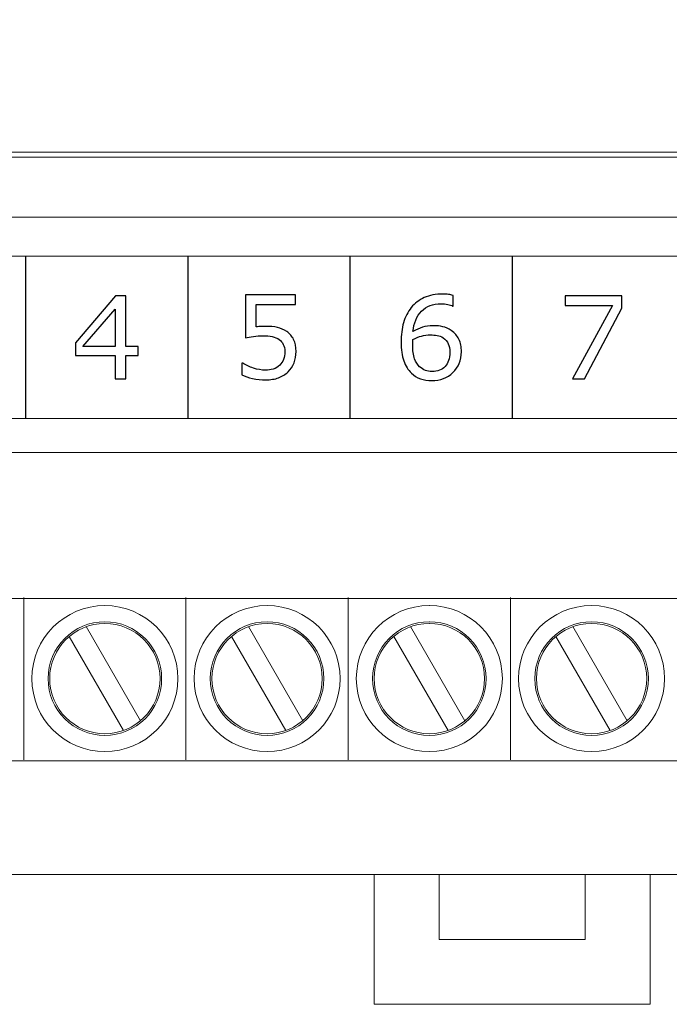
# Model space of a CAD drawing. Units: millimetres. Extents: x 0 to 157, y -4 to 86.
# Drawn here: x 63 to 83, y -4 to 26 of the extents above; entities that cross this region are included whole.
import ezdxf

# ---------------------------------------------------------------- set-up
doc = ezdxf.new("R2010")
doc.units = ezdxf.units.MM
doc.header["$MEASUREMENT"] = 0
doc.layers.add('Warstwa 1', color=7, linetype='Continuous')

# ---------------------------------------------------------------- blocks, each defined once
blk = doc.blocks.new('PX710M+_DMX Controller')
at = {"layer": 'Warstwa 1', "lineweight": 20}
for points, knots in [([(154.4996, 59.5051), (154.4996, 59.5051), (154.4996, 23.2502), (154.4996, 23.2502), (154.4996, 23.2502), (154.4996, 22.6994), (154.0775, 22.2502), (153.5267, 22.2502), (153.5267, 22.2502), (153.5267, 22.2502), (3.4762, 22.2502), (3.4762, 22.2502), (3.4762, 22.2502), (2.9254, 22.2502), (2.5, 22.6994), (2.5, 23.2502), (2.5, 23.2502), (2.5, 23.2502), (2.5, 26.6638), (2.5, 26.6638), (2.5, 26.6638), (10.0685, 26.8014), (45.9264, 28.8723), (67.3999, 37.1847)], [0, 0, 0, 0, 0.125, 0.125, 0.125, 0.125, 0.25, 0.25, 0.25, 0.25, 0.375, 0.375, 0.375, 0.375, 0.5, 0.5, 0.5, 0.5, 0.625, 0.625, 0.625, 0.625, 0.74308306, 0.74308306, 0.74308306, 0.74308306]), ([(13.4999, 14.0454), (13.4999, 14.0454), (143.4999, 14.0454), (143.4999, 14.0454), (143.4999, 14.0454), (143.4999, 14.0454), (143.4999, 19.0454), (143.4999, 19.0454), (143.4999, 19.0454), (143.4999, 19.0454), (13.4999, 19.0454), (13.4999, 19.0454), (13.4999, 19.0454), (13.4999, 19.0454), (13.4999, 14.0454), (13.4999, 14.0454)], [0, 0, 0, 0, 0.2, 0.2, 0.2, 0.2, 0.4, 0.4, 0.4, 0.4, 0.6, 0.6, 0.6, 0.6, 1, 1, 1, 1]), ([(65.9473, 8.2845), (64.7052, 8.2842), (63.6979, 7.2767), (63.6979, 6.0346), (63.6979, 6.0346), (63.6979, 4.7921), (64.7054, 3.7846), (65.9478, 3.7846), (65.9478, 3.7846), (67.1903, 3.7846), (68.1978, 4.7921), (68.1978, 6.0346), (68.1978, 6.0346), (68.1978, 7.277), (67.1903, 8.2845), (65.9478, 8.2845), (65.9478, 8.2845), (65.9478, 8.2845), (65.9473, 8.2845), (65.9473, 8.2845)], [0, 0, 0, 0, 0.1666667, 0.1666667, 0.1666667, 0.1666667, 0.3333333, 0.3333333, 0.3333333, 0.3333333, 0.5, 0.5, 0.5, 0.5, 0.6666667, 0.6666667, 0.6666667, 0.6666667, 1, 1, 1, 1]), ([(70.9473, 8.2845), (69.7051, 8.2842), (68.6978, 7.2767), (68.6978, 6.0346), (68.6978, 6.0346), (68.6978, 4.7921), (69.7053, 3.7846), (70.9478, 3.7846), (70.9478, 3.7846), (72.1902, 3.7846), (73.1977, 4.7921), (73.1977, 6.0346), (73.1977, 6.0346), (73.1977, 7.277), (72.1902, 8.2845), (70.9478, 8.2845), (70.9478, 8.2845), (70.9478, 8.2845), (70.9473, 8.2845), (70.9473, 8.2845)], [0, 0, 0, 0, 0.1666667, 0.1666667, 0.1666667, 0.1666667, 0.3333333, 0.3333333, 0.3333333, 0.3333333, 0.5, 0.5, 0.5, 0.5, 0.6666667, 0.6666667, 0.6666667, 0.6666667, 1, 1, 1, 1]), ([(75.9472, 8.2845), (74.7051, 8.2842), (73.6978, 7.2767), (73.6978, 6.0346), (73.6978, 6.0346), (73.6978, 4.7921), (74.7053, 3.7846), (75.9477, 3.7846), (75.9477, 3.7846), (77.1902, 3.7846), (78.1977, 4.7921), (78.1977, 6.0346), (78.1977, 6.0346), (78.1977, 7.277), (77.1902, 8.2845), (75.9477, 8.2845), (75.9477, 8.2845), (75.9477, 8.2845), (75.9472, 8.2845), (75.9472, 8.2845)], [0, 0, 0, 0, 0.1666667, 0.1666667, 0.1666667, 0.1666667, 0.3333333, 0.3333333, 0.3333333, 0.3333333, 0.5, 0.5, 0.5, 0.5, 0.6666667, 0.6666667, 0.6666667, 0.6666667, 1, 1, 1, 1]), ([(80.9472, 8.2845), (79.705, 8.2842), (78.6977, 7.2767), (78.6977, 6.0346), (78.6977, 6.0346), (78.6977, 4.7921), (79.7052, 3.7846), (80.9477, 3.7846), (80.9477, 3.7846), (82.1901, 3.7846), (83.1976, 4.7921), (83.1976, 6.0346), (83.1976, 6.0346), (83.1976, 7.277), (82.1901, 8.2845), (80.9477, 8.2845), (80.9477, 8.2845), (80.9477, 8.2845), (80.9472, 8.2845), (80.9472, 8.2845)], [0, 0, 0, 0, 0.1666667, 0.1666667, 0.1666667, 0.1666667, 0.3333333, 0.3333333, 0.3333333, 0.3333333, 0.5, 0.5, 0.5, 0.5, 0.6666667, 0.6666667, 0.6666667, 0.6666667, 1, 1, 1, 1]), ([(65.9473, 7.7845), (64.9813, 7.7843), (64.1979, 7.0007), (64.1979, 6.0346), (64.1979, 6.0346), (64.1979, 5.0682), (64.9815, 4.2846), (65.9478, 4.2846), (65.9478, 4.2846), (66.9142, 4.2846), (67.6978, 5.0682), (67.6978, 6.0346), (67.6978, 6.0346), (67.6978, 7.0009), (66.9142, 7.7845), (65.9478, 7.7845), (65.9478, 7.7845), (65.9478, 7.7845), (65.9473, 7.7845), (65.9473, 7.7845)], [0, 0, 0, 0, 0.1666667, 0.1666667, 0.1666667, 0.1666667, 0.3333333, 0.3333333, 0.3333333, 0.3333333, 0.5, 0.5, 0.5, 0.5, 0.6666667, 0.6666667, 0.6666667, 0.6666667, 1, 1, 1, 1]), ([(65.9473, 7.7344), (65.009, 7.7342), (64.248, 6.9729), (64.248, 6.0346), (64.248, 6.0346), (64.248, 5.0958), (65.0091, 4.3347), (65.9478, 4.3347), (65.9478, 4.3347), (66.8865, 4.3347), (67.6477, 5.0958), (67.6477, 6.0346), (67.6477, 6.0346), (67.6477, 6.9733), (66.8865, 7.7344), (65.9478, 7.7344), (65.9478, 7.7344), (65.9478, 7.7344), (65.9473, 7.7344), (65.9473, 7.7344)], [0, 0, 0, 0, 0.1666667, 0.1666667, 0.1666667, 0.1666667, 0.3333333, 0.3333333, 0.3333333, 0.3333333, 0.5, 0.5, 0.5, 0.5, 0.6666667, 0.6666667, 0.6666667, 0.6666667, 1, 1, 1, 1]), ([(70.9473, 7.7845), (69.9813, 7.7843), (69.1978, 7.0007), (69.1978, 6.0346), (69.1978, 6.0346), (69.1978, 5.0682), (69.9814, 4.2846), (70.9478, 4.2846), (70.9478, 4.2846), (71.9141, 4.2846), (72.6977, 5.0682), (72.6977, 6.0346), (72.6977, 6.0346), (72.6977, 7.0009), (71.9141, 7.7845), (70.9478, 7.7845), (70.9478, 7.7845), (70.9478, 7.7845), (70.9473, 7.7845), (70.9473, 7.7845)], [0, 0, 0, 0, 0.1666667, 0.1666667, 0.1666667, 0.1666667, 0.3333333, 0.3333333, 0.3333333, 0.3333333, 0.5, 0.5, 0.5, 0.5, 0.6666667, 0.6666667, 0.6666667, 0.6666667, 1, 1, 1, 1]), ([(70.9473, 7.7344), (70.0089, 7.7342), (69.2479, 6.9729), (69.2479, 6.0346), (69.2479, 6.0346), (69.2479, 5.0958), (70.0091, 4.3347), (70.9478, 4.3347), (70.9478, 4.3347), (71.8865, 4.3347), (72.6476, 5.0958), (72.6476, 6.0346), (72.6476, 6.0346), (72.6476, 6.9733), (71.8865, 7.7344), (70.9478, 7.7344), (70.9478, 7.7344), (70.9478, 7.7344), (70.9473, 7.7344), (70.9473, 7.7344)], [0, 0, 0, 0, 0.1666667, 0.1666667, 0.1666667, 0.1666667, 0.3333333, 0.3333333, 0.3333333, 0.3333333, 0.5, 0.5, 0.5, 0.5, 0.6666667, 0.6666667, 0.6666667, 0.6666667, 1, 1, 1, 1]), ([(75.9472, 7.7845), (74.9812, 7.7843), (74.1978, 7.0007), (74.1978, 6.0346), (74.1978, 6.0346), (74.1978, 5.0682), (74.9814, 4.2846), (75.9477, 4.2846), (75.9477, 4.2846), (76.914, 4.2846), (77.6976, 5.0682), (77.6976, 6.0346), (77.6976, 6.0346), (77.6976, 7.0009), (76.914, 7.7845), (75.9477, 7.7845), (75.9477, 7.7845), (75.9477, 7.7845), (75.9472, 7.7845), (75.9472, 7.7845)], [0, 0, 0, 0, 0.1666667, 0.1666667, 0.1666667, 0.1666667, 0.3333333, 0.3333333, 0.3333333, 0.3333333, 0.5, 0.5, 0.5, 0.5, 0.6666667, 0.6666667, 0.6666667, 0.6666667, 1, 1, 1, 1]), ([(75.9472, 7.7344), (75.0088, 7.7342), (74.2479, 6.9729), (74.2479, 6.0346), (74.2479, 6.0346), (74.2479, 5.0958), (75.009, 4.3347), (75.9477, 4.3347), (75.9477, 4.3347), (76.8864, 4.3347), (77.6475, 5.0958), (77.6475, 6.0346), (77.6475, 6.0346), (77.6475, 6.9733), (76.8864, 7.7344), (75.9477, 7.7344), (75.9477, 7.7344), (75.9477, 7.7344), (75.9472, 7.7344), (75.9472, 7.7344)], [0, 0, 0, 0, 0.1666667, 0.1666667, 0.1666667, 0.1666667, 0.3333333, 0.3333333, 0.3333333, 0.3333333, 0.5, 0.5, 0.5, 0.5, 0.6666667, 0.6666667, 0.6666667, 0.6666667, 1, 1, 1, 1]), ([(80.9472, 7.7845), (79.9812, 7.7843), (79.1977, 7.0007), (79.1977, 6.0346), (79.1977, 6.0346), (79.1977, 5.0682), (79.9813, 4.2846), (80.9477, 4.2846), (80.9477, 4.2846), (81.914, 4.2846), (82.6976, 5.0682), (82.6976, 6.0346), (82.6976, 6.0346), (82.6976, 7.0009), (81.914, 7.7845), (80.9477, 7.7845), (80.9477, 7.7845), (80.9477, 7.7845), (80.9472, 7.7845), (80.9472, 7.7845)], [0, 0, 0, 0, 0.1666667, 0.1666667, 0.1666667, 0.1666667, 0.3333333, 0.3333333, 0.3333333, 0.3333333, 0.5, 0.5, 0.5, 0.5, 0.6666667, 0.6666667, 0.6666667, 0.6666667, 1, 1, 1, 1]), ([(80.9472, 7.7344), (80.0088, 7.7342), (79.2478, 6.9729), (79.2478, 6.0346), (79.2478, 6.0346), (79.2478, 5.0958), (80.0089, 4.3347), (80.9477, 4.3347), (80.9477, 4.3347), (81.8864, 4.3347), (82.6475, 5.0958), (82.6475, 6.0346), (82.6475, 6.0346), (82.6475, 6.9733), (81.8864, 7.7344), (80.9477, 7.7344), (80.9477, 7.7344), (80.9477, 7.7344), (80.9472, 7.7344), (80.9472, 7.7344)], [0, 0, 0, 0, 0.1666667, 0.1666667, 0.1666667, 0.1666667, 0.3333333, 0.3333333, 0.3333333, 0.3333333, 0.5, 0.5, 0.5, 0.5, 0.6666667, 0.6666667, 0.6666667, 0.6666667, 1, 1, 1, 1])]:
    blk.add_open_spline(points, degree=3, knots=knots, dxfattribs=at)
for points in [[(1.9999, 22.1003), (1.9999, 22.1003), (154.9999, 22.1003), (154.9999, 22.1003)], [(156.9999, 20.25), (156.9999, 20.25), (-0.0001, 20.25), (-0.0001, 20.25)], [(156.9999, 13.0001), (156.9999, 13.0001), (-0.0001, 13.0001), (-0.0001, 13.0001)], [(141.2491, 8.5002), (141.2491, 8.5002), (15.7501, 8.5002), (15.7501, 8.5002)], [(63.4479, 8.5345), (63.4479, 8.5345), (63.4479, 3.5346), (63.4479, 3.5346)], [(68.4478, 8.5345), (68.4478, 8.5345), (68.4478, 3.5346), (68.4478, 3.5346)], [(73.4477, 8.5345), (73.4477, 8.5345), (73.4477, 3.5346), (73.4477, 3.5346)], [(78.4477, 8.5345), (78.4477, 8.5345), (78.4477, 3.5346), (78.4477, 3.5346)], [(65.3709, 7.6337), (65.3709, 7.6337), (67.0443, 4.7354), (67.0443, 4.7354)], [(70.3709, 7.6337), (70.3709, 7.6337), (72.0442, 4.7354), (72.0442, 4.7354)], [(75.3708, 7.6337), (75.3708, 7.6337), (77.0442, 4.7354), (77.0442, 4.7354)], [(80.3707, 7.6337), (80.3707, 7.6337), (82.0441, 4.7354), (82.0441, 4.7354)], [(64.8514, 7.3337), (64.8514, 7.3337), (66.5246, 4.4354), (66.5246, 4.4354)], [(69.8513, 7.3337), (69.8513, 7.3337), (71.5245, 4.4354), (71.5245, 4.4354)], [(74.8513, 7.3337), (74.8513, 7.3337), (76.5245, 4.4354), (76.5245, 4.4354)], [(79.8512, 7.3337), (79.8512, 7.3337), (81.5244, 4.4354), (81.5244, 4.4354)], [(15.7501, 3.5003), (15.7501, 3.5003), (141.2491, 3.5003), (141.2491, 3.5003)], [(74.25, 0), (74.25, 0), (74.25, -3.9999), (74.25, -3.9999)], [(76.25, 0), (76.25, 0), (76.25, -1.9999), (76.25, -1.9999)], [(80.7499, -1.9999), (80.7499, -1.9999), (80.7499, 0), (80.7499, 0)], [(82.7498, -3.9999), (82.7498, -3.9999), (82.7498, 0), (82.7498, 0)], [(-0.0001, -0.0002), (-0.0001, -0.0002), (156.9999, -0.0002), (156.9999, -0.0002)], [(76.25, -1.9999), (76.25, -1.9999), (80.7499, -1.9999), (80.7499, -1.9999)], [(74.25, -3.9999), (74.25, -3.9999), (82.7498, -3.9999), (82.7498, -3.9999)]]:
    blk.add_open_spline(points, degree=3, dxfattribs=at)
at = {"layer": 'Warstwa 1', "lineweight": 25}
for points in [[(63.4999, 19.0398), (63.4999, 19.0398), (63.4999, 14.0449), (63.4999, 14.0449)], [(68.4999, 19.0398), (68.4999, 19.0398), (68.4999, 14.0449), (68.4999, 14.0449)], [(73.4999, 19.0398), (73.4999, 19.0398), (73.4999, 14.0449), (73.4999, 14.0449)], [(78.4999, 19.0398), (78.4999, 19.0398), (78.4999, 14.0449), (78.4999, 14.0449)]]:
    blk.add_open_spline(points, degree=3, dxfattribs=at)
at = {"layer": 'Warstwa 1'}
for points, knots in [([(66.9761, 15.985), (66.9761, 15.985), (66.5962, 15.985), (66.5962, 15.985), (66.5962, 15.985), (66.5962, 15.985), (66.5962, 15.2637), (66.5962, 15.2637), (66.5962, 15.2637), (66.5962, 15.2637), (66.2657, 15.2637), (66.2657, 15.2637), (66.2657, 15.2637), (66.2657, 15.2637), (66.2657, 15.985), (66.2657, 15.985), (66.2657, 15.985), (66.2657, 15.985), (65.0397, 15.985), (65.0397, 15.985), (65.0397, 15.985), (65.0397, 15.985), (65.0397, 16.3813), (65.0397, 16.3813), (65.0397, 16.3813), (65.0397, 16.3813), (66.2792, 17.8282), (66.2792, 17.8282), (66.2792, 17.8282), (66.2792, 17.8282), (66.5962, 17.8282), (66.5962, 17.8282), (66.5962, 17.8282), (66.5962, 17.8282), (66.5962, 16.2608), (66.5962, 16.2608), (66.5962, 16.2608), (66.5962, 16.2608), (66.9761, 16.2608), (66.9761, 16.2608), (66.9761, 16.2608), (66.9761, 16.2608), (66.9761, 15.985), (66.9761, 15.985)], [0, 0, 0, 0, 0.0833333, 0.0833333, 0.0833333, 0.0833333, 0.1666667, 0.1666667, 0.1666667, 0.1666667, 0.25, 0.25, 0.25, 0.25, 0.3333333, 0.3333333, 0.3333333, 0.3333333, 0.4166667, 0.4166667, 0.4166667, 0.4166667, 0.5, 0.5, 0.5, 0.5, 0.5833333, 0.5833333, 0.5833333, 0.5833333, 0.6666667, 0.6666667, 0.6666667, 0.6666667, 0.75, 0.75, 0.75, 0.75, 0.8333333, 0.8333333, 0.8333333, 0.8333333, 1, 1, 1, 1]), ([(71.842, 16.1053), (71.842, 15.9859), (71.8204, 15.8712), (71.7769, 15.7625), (71.7769, 15.7625), (71.7335, 15.6531), (71.6736, 15.5614), (71.5979, 15.4868), (71.5979, 15.4868), (71.5157, 15.4062), (71.417, 15.3444), (71.3032, 15.3015), (71.3032, 15.3015), (71.1892, 15.2586), (71.0564, 15.2369), (70.9068, 15.2369), (70.9068, 15.2369), (70.7665, 15.2369), (70.632, 15.2516), (70.5023, 15.2809), (70.5023, 15.2809), (70.373, 15.3103), (70.2632, 15.3456), (70.1739, 15.3867), (70.1739, 15.3867), (70.1739, 15.3867), (70.1739, 15.7501), (70.1739, 15.7501), (70.1739, 15.7501), (70.1739, 15.7501), (70.198, 15.7501), (70.198, 15.7501), (70.198, 15.7501), (70.2921, 15.6908), (70.4019, 15.6395), (70.528, 15.5978), (70.528, 15.5978), (70.6543, 15.5561), (70.7782, 15.535), (70.8997, 15.535), (70.8997, 15.535), (70.9807, 15.535), (71.06, 15.5467), (71.1357, 15.5696), (71.1357, 15.5696), (71.212, 15.5926), (71.2802, 15.6326), (71.3396, 15.6902), (71.3396, 15.6902), (71.39, 15.7396), (71.4281, 15.7983), (71.454, 15.8678), (71.454, 15.8678), (71.4798, 15.9365), (71.4927, 16.0165), (71.4927, 16.107), (71.4927, 16.107), (71.4927, 16.1952), (71.4774, 16.2699), (71.4469, 16.331), (71.4469, 16.331), (71.417, 16.3916), (71.3747, 16.4404), (71.3207, 16.4774), (71.3207, 16.4774), (71.2614, 16.5209), (71.1886, 16.5514), (71.1034, 16.5697), (71.1034, 16.5697), (71.0177, 16.5874), (70.9226, 16.5962), (70.8169, 16.5962), (70.8169, 16.5962), (70.7159, 16.5962), (70.619, 16.5891), (70.5257, 16.5755), (70.5257, 16.5755), (70.4318, 16.5621), (70.3513, 16.548), (70.2838, 16.5344), (70.2838, 16.5344), (70.2838, 16.5344), (70.2838, 17.8549), (70.2838, 17.8549), (70.2838, 17.8549), (70.2838, 17.8549), (71.8251, 17.8549), (71.8251, 17.8549), (71.8251, 17.8549), (71.8251, 17.8549), (71.8251, 17.5533), (71.8251, 17.5533), (71.8251, 17.5533), (71.8251, 17.5533), (70.6155, 17.5533), (70.6155, 17.5533), (70.6155, 17.5533), (70.6155, 17.5533), (70.6155, 16.8719), (70.6155, 16.8719), (70.6155, 16.8719), (70.6648, 16.876), (70.7154, 16.8796), (70.7671, 16.8819), (70.7671, 16.8819), (70.8187, 16.8842), (70.8633, 16.8854), (70.9009, 16.8854), (70.9009, 16.8854), (71.0401, 16.8854), (71.1616, 16.8737), (71.2655, 16.8501), (71.2655, 16.8501), (71.3701, 16.8266), (71.4657, 16.7849), (71.5532, 16.7255), (71.5532, 16.7255), (71.6448, 16.662), (71.7159, 16.5803), (71.7663, 16.4804), (71.7663, 16.4804), (71.8169, 16.3809), (71.842, 16.2557), (71.842, 16.1053)], [0, 0, 0, 0, 0.03125, 0.03125, 0.03125, 0.03125, 0.0625, 0.0625, 0.0625, 0.0625, 0.09375, 0.09375, 0.09375, 0.09375, 0.125, 0.125, 0.125, 0.125, 0.15625, 0.15625, 0.15625, 0.15625, 0.1875, 0.1875, 0.1875, 0.1875, 0.21875, 0.21875, 0.21875, 0.21875, 0.25, 0.25, 0.25, 0.25, 0.28125, 0.28125, 0.28125, 0.28125, 0.3125, 0.3125, 0.3125, 0.3125, 0.34375, 0.34375, 0.34375, 0.34375, 0.375, 0.375, 0.375, 0.375, 0.40625, 0.40625, 0.40625, 0.40625, 0.4375, 0.4375, 0.4375, 0.4375, 0.46875, 0.46875, 0.46875, 0.46875, 0.5, 0.5, 0.5, 0.5, 0.53125, 0.53125, 0.53125, 0.53125, 0.5625, 0.5625, 0.5625, 0.5625, 0.59375, 0.59375, 0.59375, 0.59375, 0.625, 0.625, 0.625, 0.625, 0.65625, 0.65625, 0.65625, 0.65625, 0.6875, 0.6875, 0.6875, 0.6875, 0.71875, 0.71875, 0.71875, 0.71875, 0.75, 0.75, 0.75, 0.75, 0.78125, 0.78125, 0.78125, 0.78125, 0.8125, 0.8125, 0.8125, 0.8125, 0.84375, 0.84375, 0.84375, 0.84375, 0.875, 0.875, 0.875, 0.875, 0.90625, 0.90625, 0.90625, 0.90625, 0.9375, 0.9375, 0.9375, 0.9375, 1, 1, 1, 1]), ([(76.9377, 16.0981), (76.9377, 15.8377), (76.8498, 15.6248), (76.674, 15.4597), (76.674, 15.4597), (76.4981, 15.2951), (76.2825, 15.2128), (76.0272, 15.2128), (76.0272, 15.2128), (75.8977, 15.2128), (75.7803, 15.2321), (75.6743, 15.2715), (75.6743, 15.2715), (75.5683, 15.3104), (75.475, 15.3684), (75.3937, 15.4455), (75.3937, 15.4455), (75.2925, 15.5408), (75.2148, 15.6666), (75.1599, 15.8241), (75.1599, 15.8241), (75.1052, 15.9817), (75.0781, 16.171), (75.0781, 16.3927), (75.0781, 16.3927), (75.0781, 16.6196), (75.1034, 16.8213), (75.1534, 16.997), (75.1534, 16.997), (75.2034, 17.1729), (75.2828, 17.3287), (75.3918, 17.4657), (75.3918, 17.4657), (75.4954, 17.5956), (75.6291, 17.6967), (75.7923, 17.7696), (75.7923, 17.7696), (75.9562, 17.8425), (76.1465, 17.879), (76.3644, 17.879), (76.3644, 17.879), (76.4337, 17.879), (76.4921, 17.876), (76.5391, 17.8702), (76.5391, 17.8702), (76.5861, 17.8649), (76.6337, 17.8543), (76.6818, 17.8396), (76.6818, 17.8396), (76.6818, 17.8396), (76.6818, 17.5103), (76.6818, 17.5103), (76.6818, 17.5103), (76.6818, 17.5103), (76.6644, 17.5103), (76.6644, 17.5103), (76.6644, 17.5103), (76.6312, 17.5273), (76.5818, 17.5439), (76.515, 17.5591), (76.515, 17.5591), (76.4488, 17.575), (76.3807, 17.5826), (76.3115, 17.5826), (76.3115, 17.5826), (76.0585, 17.5826), (75.8567, 17.5056), (75.7063, 17.351), (75.7063, 17.351), (75.5557, 17.1964), (75.4684, 16.9876), (75.4437, 16.7249), (75.4437, 16.7249), (75.5424, 16.7836), (75.6394, 16.8284), (75.7351, 16.8583), (75.7351, 16.8583), (75.8314, 16.8889), (75.9423, 16.9042), (76.0682, 16.9042), (76.0682, 16.9042), (76.1795, 16.9042), (76.2783, 16.8942), (76.3632, 16.8742), (76.3632, 16.8742), (76.4488, 16.8542), (76.5361, 16.8136), (76.6251, 16.7526), (76.6251, 16.7526), (76.7287, 16.6825), (76.807, 16.5943), (76.8594, 16.4873), (76.8594, 16.4873), (76.9118, 16.3804), (76.9377, 16.251), (76.9377, 16.0981)], [0, 0, 0, 0, 0.04, 0.04, 0.04, 0.04, 0.08, 0.08, 0.08, 0.08, 0.12, 0.12, 0.12, 0.12, 0.16, 0.16, 0.16, 0.16, 0.2, 0.2, 0.2, 0.2, 0.24, 0.24, 0.24, 0.24, 0.28, 0.28, 0.28, 0.28, 0.32, 0.32, 0.32, 0.32, 0.36, 0.36, 0.36, 0.36, 0.4, 0.4, 0.4, 0.4, 0.44, 0.44, 0.44, 0.44, 0.48, 0.48, 0.48, 0.48, 0.52, 0.52, 0.52, 0.52, 0.56, 0.56, 0.56, 0.56, 0.6, 0.6, 0.6, 0.6, 0.64, 0.64, 0.64, 0.64, 0.68, 0.68, 0.68, 0.68, 0.72, 0.72, 0.72, 0.72, 0.76, 0.76, 0.76, 0.76, 0.8, 0.8, 0.8, 0.8, 0.84, 0.84, 0.84, 0.84, 0.88, 0.88, 0.88, 0.88, 0.92, 0.92, 0.92, 0.92, 1, 1, 1, 1]), ([(81.8842, 17.4437), (81.8842, 17.4437), (80.7252, 15.2637), (80.7252, 15.2637), (80.7252, 15.2637), (80.7252, 15.2637), (80.357, 15.2637), (80.357, 15.2637), (80.357, 15.2637), (80.357, 15.2637), (81.5918, 17.5266), (81.5918, 17.5266), (81.5918, 17.5266), (81.5918, 17.5266), (80.1316, 17.5266), (80.1316, 17.5266), (80.1316, 17.5266), (80.1316, 17.5266), (80.1316, 17.8282), (80.1316, 17.8282), (80.1316, 17.8282), (80.1316, 17.8282), (81.8842, 17.8282), (81.8842, 17.8282), (81.8842, 17.8282), (81.8842, 17.8282), (81.8842, 17.4437), (81.8842, 17.4437)], [0, 0, 0, 0, 0.125, 0.125, 0.125, 0.125, 0.25, 0.25, 0.25, 0.25, 0.375, 0.375, 0.375, 0.375, 0.5, 0.5, 0.5, 0.5, 0.625, 0.625, 0.625, 0.625, 0.75, 0.75, 0.75, 0.75, 1, 1, 1, 1]), ([(66.2657, 16.2608), (66.2657, 16.2608), (66.2657, 17.4184), (66.2657, 17.4184), (66.2657, 17.4184), (66.2657, 17.4184), (65.2739, 16.2608), (65.2739, 16.2608), (65.2739, 16.2608), (65.2739, 16.2608), (66.2657, 16.2608), (66.2657, 16.2608)], [0, 0, 0, 0, 0.25, 0.25, 0.25, 0.25, 0.5, 0.5, 0.5, 0.5, 1, 1, 1, 1]), ([(76.5794, 16.0847), (76.5794, 16.1915), (76.5631, 16.2798), (76.5307, 16.3498), (76.5307, 16.3498), (76.4987, 16.4198), (76.4451, 16.4809), (76.3711, 16.5326), (76.3711, 16.5326), (76.3175, 16.5691), (76.2572, 16.5932), (76.1916, 16.6049), (76.1916, 16.6049), (76.1253, 16.6161), (76.0566, 16.6219), (75.985, 16.6219), (75.985, 16.6219), (75.885, 16.6219), (75.7923, 16.6102), (75.7063, 16.5873), (75.7063, 16.5873), (75.6207, 16.5643), (75.5321, 16.5291), (75.4418, 16.4809), (75.4418, 16.4809), (75.4394, 16.4556), (75.4377, 16.4309), (75.4364, 16.4074), (75.4364, 16.4074), (75.4352, 16.3838), (75.4347, 16.3545), (75.4347, 16.3186), (75.4347, 16.3186), (75.4347, 16.1375), (75.4538, 15.994), (75.4918, 15.8888), (75.4918, 15.8888), (75.5304, 15.7842), (75.5827, 15.7012), (75.6496, 15.6401), (75.6496, 15.6401), (75.7037, 15.5896), (75.7623, 15.5525), (75.8254, 15.529), (75.8254, 15.529), (75.888, 15.5055), (75.9567, 15.4937), (76.0308, 15.4937), (76.0308, 15.4937), (76.2012, 15.4937), (76.3355, 15.5443), (76.4331, 15.646), (76.4331, 15.646), (76.5307, 15.7477), (76.5794, 15.8941), (76.5794, 16.0847)], [0, 0, 0, 0, 0.0666667, 0.0666667, 0.0666667, 0.0666667, 0.1333333, 0.1333333, 0.1333333, 0.1333333, 0.2, 0.2, 0.2, 0.2, 0.2666667, 0.2666667, 0.2666667, 0.2666667, 0.3333333, 0.3333333, 0.3333333, 0.3333333, 0.4, 0.4, 0.4, 0.4, 0.4666667, 0.4666667, 0.4666667, 0.4666667, 0.5333333, 0.5333333, 0.5333333, 0.5333333, 0.6, 0.6, 0.6, 0.6, 0.6666667, 0.6666667, 0.6666667, 0.6666667, 0.7333333, 0.7333333, 0.7333333, 0.7333333, 0.8, 0.8, 0.8, 0.8, 0.8666667, 0.8666667, 0.8666667, 0.8666667, 1, 1, 1, 1])]:
    blk.add_open_spline(points, degree=3, knots=knots, dxfattribs=at)

msp = doc.modelspace()

# ---------------------------------------------------------------- block references
msp.add_blockref('PX710M+_DMX Controller', (0, 0))

doc.saveas('drawing.dxf')
